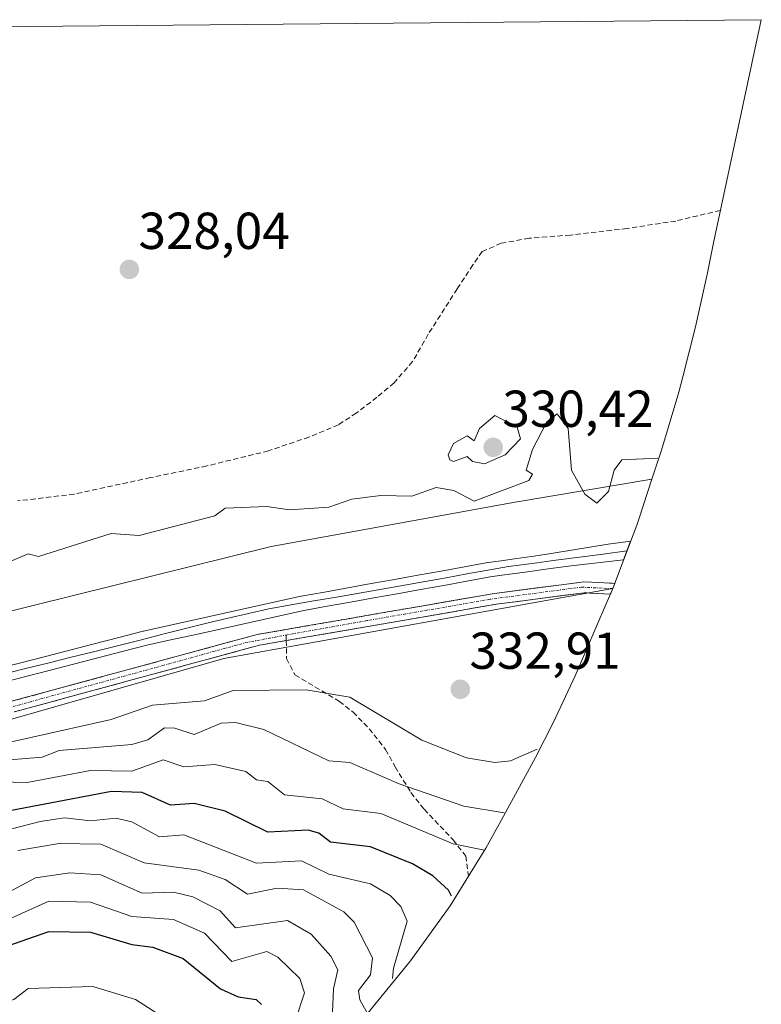
# Model space of a CAD drawing. Units: metres. Extents: x 564482 to 566848, y 4695917 to 4696366.
# Drawn here: x 565802 to 565945, y 4696168 to 4696358 of the extents above; entities that cross this region are included whole.
import ezdxf
from ezdxf.enums import TextEntityAlignment as Align

# ---------------------------------------------------------------- set-up
doc = ezdxf.new("R2010")
doc.units = ezdxf.units.M
doc.header["$MEASUREMENT"] = 0
doc.linetypes.add('TRAZO_Y_PUNTO', pattern=[1, 0.5, -0.25, 0, -0.25])
doc.linetypes.add('TRAZOSX2', pattern=[1.5, 1, -0.5])
for name, color, linetype, lineweight in [('Arbolado forestal CxS', 92, 'Continuous', 0), ('Camino', 19, 'TRAZOSX2', 0), ('Camino Cxs', 19, 'Continuous', 0), ('Camino eje', 19, 'TRAZO_Y_PUNTO', 0), ('Carátula', 7, 'Continuous', 5), ('Curva de nivel maestra', 36, 'Continuous', 30), ('Curva de nivel normal', 36, 'Continuous', 0), ('Ferrocarril', 144, 'Continuous', 13), ('Layer 0', 7, 'Continuous', 0), ('Núcleo urbano CxS', 19, 'Continuous', 0), ('Punto de cota en terreno', 7, 'Continuous', 0), ('Rótulo de punto de cota en terreno', 19, 'Continuous', 0), ('Senda', 19, 'TRAZOSX2', 0)]:
    doc.layers.add(name, color=color, linetype=linetype, lineweight=lineweight)
doc.styles.add('Arial', font='txt', dxfattribs={"height": 0.2})

# ---------------------------------------------------------------- blocks, each defined once
blk = doc.blocks.new('*U150')
at = {"layer": 'Arbolado forestal CxS', "color": 92, "linetype": 'Continuous', "lineweight": 0}
blk.add_polyline3d([(565653.33, 4696203.14, 330.99), (565658.21, 4696204.95, 330.71), (565734.41, 4696265.28, 330.5), (565783.62, 4696333.54, 330.17), (565788.89, 4696356.5, 330.07), (565944.91, 4696357.95, 327.95), (565935.68, 4696314.96, 328.11), (565934.47, 4696308.83, 328.11), (565934.42, 4696308.55, 328.11), (565932.21, 4696298.73, 328.02), (565929.78, 4696289.08, 327.97), (565929.02, 4696286.16, 327.98), (565925.67, 4696274.98, 330.11), (565923.81, 4696269.37, 331.04), (565897.48, 4696264.92, 330.55), (565850.43, 4696256.39, 330.75), (565743.54, 4696229.93, 330.97), (565653.33, 4696203.14, 330.99)], close=True, dxfattribs=at)
blk.add_polyline3d([(565513.84, 4696129.65, 331.45), (565656.05, 4696176.62, 332.36), (565753.29, 4696209.69, 333.75), (565841.26, 4696234.83, 332.35), (565916.27, 4696248.29, 330.75), (565915.01, 4696245.33, 331.13), (565909.01, 4696231.48, 334.52), (565904.86, 4696222.52, 335.08), (565901.34, 4696215.71, 336.12), (565894.46, 4696203.01, 342.69), (565891.82, 4696198.28, 345.02), (565884.9, 4696187.17, 349.78), (565877.28, 4696176.53, 351.9), (565868.98, 4696166.41, 358.39)], dxfattribs=at)
blk = doc.blocks.new('*U153')
at = {"layer": 'Curva de nivel normal', "color": 36, "linetype": 'Continuous', "lineweight": 0}
blk.add_polyline3d([(565799.77, 4696253.36, 330), (565803.55, 4696255, 330), (565805.55, 4696254.51, 330), (565819.55, 4696258.94, 330), (565824.92, 4696258.5, 330), (565839.55, 4696262.29, 330), (565841.55, 4696263.8, 330), (565849.55, 4696264.11, 330), (565853.92, 4696263.5, 330), (565861.55, 4696263.97, 330), (565865.98, 4696265.56, 330), (565871.55, 4696266.23, 330), (565877.55, 4696266.11, 330), (565882.22, 4696267.8, 330), (565885.63, 4696267.21, 330), (565889.55, 4696265.13, 330), (565900.1, 4696269.13, 330), (565900.8, 4696270.38, 330), (565899.55, 4696271.13, 330), (565900.77, 4696275.13, 330), (565903.55, 4696280.41, 330), (565905.56, 4696281.98, 330), (565907.7, 4696279.13, 330), (565908.29, 4696271.13, 330), (565910.9, 4696266.47, 330), (565913.17, 4696264.74, 330), (565915.43, 4696267, 330), (565916.51, 4696271.13, 330), (565917.99, 4696273.13, 330), (565924.99, 4696273.44, 330)], dxfattribs=at)
blk = doc.blocks.new('5PATER')
at = {"layer": 'Carátula', "linetype": 'Continuous', "lineweight": 5}
h = blk.add_hatch(color=250, dxfattribs=at)
edge = h.paths.add_edge_path()
edge.add_ellipse((0, 0.01), major_axis=(-1.33, -1.34), ratio=0.999422, start_angle=0, end_angle=360)

msp = doc.modelspace()

# ---------------------------------------------------------------- linework, layer by layer
at = {"layer": 'Arbolado forestal CxS', "color": 92, "linetype": 'Continuous', "lineweight": 0}
for points in [[(565944.91, 4696357.95, 327.95), (565788.89, 4696356.5, 330.07)], [(565944.91, 4696357.95, 327.95), (565935.68, 4696314.96, 328.11), (565934.47, 4696308.83, 328.11), (565934.42, 4696308.55, 328.11), (565932.21, 4696298.73, 328.02), (565929.78, 4696289.08, 327.97), (565929.02, 4696286.16, 327.98), (565925.67, 4696274.98, 330.11), (565923.81, 4696269.37, 331.04)], [(565788.89, 4696356.5, 330.07), (565783.62, 4696333.54, 330.17), (565734.41, 4696265.28, 330.5), (565658.21, 4696204.95, 330.71), (565653.33, 4696203.14, 330.99), (565743.54, 4696229.93, 330.97), (565850.43, 4696256.39, 330.75), (565897.48, 4696264.92, 330.55), (565923.81, 4696269.37, 331.04)], [(564817.04, 4696073.58, 328.47), (564840.8, 4696071.78, 328.98), (564965.82, 4696069.46, 331.33), (565077.6, 4696070.12, 329.4), (565216.51, 4696073.1, 329.32), (565301.18, 4696083.02, 330.12), (565404.03, 4696100.88, 330.89), (565513.84, 4696129.65, 331.45), (565656.05, 4696176.62, 332.36), (565753.29, 4696209.69, 333.75), (565841.26, 4696234.83, 332.35), (565916.27, 4696248.29, 330.75)], [(565868.98, 4696166.41, 358.39), (565877.28, 4696176.53, 351.9), (565884.9, 4696187.17, 349.78), (565891.82, 4696198.28, 345.02), (565894.46, 4696203.01, 342.69), (565901.34, 4696215.71, 336.12), (565904.86, 4696222.52, 335.08), (565909.01, 4696231.48, 334.52), (565915.01, 4696245.33, 331.13), (565916.27, 4696248.29, 330.75)]]:
    msp.add_polyline3d(points, dxfattribs=at)
at = {"layer": 'Camino', "color": 19, "linetype": 'TRAZOSX2', "lineweight": 0}
for points in [[(565700.26, 4696213.38), (565704.24, 4696210.22), (565706.75, 4696207.04), (565712.51, 4696201.28), (565716.63, 4696200.16), (565721.43, 4696200.96), (565770.99, 4696218.08), (565795.63, 4696225.28), (565847.67, 4696239.44), (565893.47, 4696247.36), (565910.67, 4696249.6), (565916.65, 4696249.3)], [(565916.02, 4696247.72), (565915.81, 4696247.23), (565910.75, 4696247.48), (565893.79, 4696245.27), (565853.32, 4696238.27)], [(565853.32, 4696238.27), (565848.13, 4696237.38), (565796.2, 4696223.25), (565767.31, 4696214.58), (565718.75, 4696196.16), (565713.55, 4696197.12), (565710.11, 4696198.96), (565703.15, 4696205.28), (565699.8, 4696208.22), (565697.81, 4696208.89), (565696.09, 4696209.08), (565693.45, 4696208.82), (565690.74, 4696207.69), (565687.81, 4696206), (565657.63, 4696193.52), (565599.14, 4696172.24)]]:
    msp.add_lwpolyline(points, dxfattribs=at)
at = {"layer": 'Camino Cxs', "color": 19, "linetype": 'Continuous', "lineweight": 0}
msp.add_polyline3d([(565800.36, 4696226.57, 331.27), (565805.09, 4696227.85, 331.25), (565809.82, 4696229.14, 331.25), (565814.55, 4696230.43, 330.97), (565819.28, 4696231.72, 330.75), (565824.02, 4696233, 330.97), (565828.75, 4696234.29, 331.16), (565833.48, 4696235.58, 330.99), (565838.21, 4696236.87, 330.93), (565842.94, 4696238.15, 331.07), (565847.67, 4696239.44, 331.13), (565852.25, 4696240.23, 331.04), (565856.83, 4696241.02, 330.85), (565861.41, 4696241.82, 330.68), (565865.99, 4696242.61, 330.94), (565870.57, 4696243.4, 331), (565875.15, 4696244.19, 330.91), (565879.73, 4696244.98, 330.75), (565884.31, 4696245.78, 330.64), (565888.89, 4696246.57, 330.7), (565893.47, 4696247.36, 330.86), (565897.77, 4696247.92, 330.93), (565902.07, 4696248.48, 330.95), (565906.37, 4696249.04, 330.96), (565910.67, 4696249.6, 330.91), (565913.66, 4696249.45, 330.92), (565916.65, 4696249.3, 330.92), (565916.27, 4696248.29, 330.97), (565915.81, 4696247.23, 330.74), (565913.28, 4696247.35, 330.88), (565910.75, 4696247.48, 330.95), (565906.51, 4696246.93, 330.89), (565902.27, 4696246.38, 330.77), (565898.03, 4696245.82, 330.81), (565893.79, 4696245.27, 330.81), (565889.29, 4696244.49, 330.75), (565884.8, 4696243.71, 330.74), (565880.3, 4696242.94, 330.88), (565875.8, 4696242.16, 331.03), (565871.31, 4696241.38, 331), (565866.81, 4696240.6, 330.86), (565862.31, 4696239.83, 330.81), (565857.82, 4696239.05, 330.98), (565853.32, 4696238.27, 331.18), (565850.73, 4696237.83, 331.26), (565848.13, 4696237.38, 331.23), (565843.41, 4696236.1, 330.97), (565838.69, 4696234.81, 330.93), (565833.97, 4696233.53, 331.14), (565829.25, 4696232.24, 331.52), (565824.53, 4696230.96, 331.38), (565819.8, 4696229.67, 331.16), (565815.08, 4696228.39, 331.31), (565810.36, 4696227.1, 331.47), (565805.64, 4696225.82, 331.38), (565800.92, 4696224.53, 331.42)], dxfattribs=at)
at = {"layer": 'Camino eje', "color": 19, "linetype": 'TRAZO_Y_PUNTO', "lineweight": 0}
for points in [[(565916.27, 4696248.29), (565910.27, 4696248.57), (565892.6, 4696246.24), (565868.89, 4696242.12), (565853.31, 4696239.34)], [(565696.69, 4696211.4), (565698.82, 4696211.32), (565701.04, 4696210.37), (565703.58, 4696207.51), (565706.33, 4696204.97), (565710.35, 4696200.52), (565713, 4696199.04), (565715.86, 4696198.41), (565719.14, 4696198.41), (565724.32, 4696200), (565736.07, 4696204.44), (565757.13, 4696211.95), (565770.47, 4696216.72), (565779.57, 4696219.47), (565794.28, 4696223.81), (565811.21, 4696228.46), (565829.42, 4696233.44), (565845.5, 4696237.88), (565853.31, 4696239.34)]]:
    msp.add_lwpolyline(points, dxfattribs=at)
at = {"layer": 'Curva de nivel maestra', "color": 36, "linetype": 'Continuous', "lineweight": 30}
for points in [[(565885.16, 4696188.98, 350), (565884.57, 4696190.14, 350), (565881.55, 4696192.94, 350), (565877.68, 4696195.25, 350), (565869.55, 4696198.54, 350), (565861.86, 4696199.43, 350), (565859.59, 4696201.16, 350), (565857.55, 4696201.7, 350), (565849.75, 4696201.32, 350), (565841.55, 4696205.42, 350), (565835.55, 4696206.87, 350), (565830.96, 4696206.53, 350), (565825.55, 4696209, 350), (565819.61, 4696209.18, 350), (565797.54, 4696204.99, 350)], [(565763.54, 4696166.38, 375), (565766.49, 4696171.12, 375), (565768.65, 4696172.23, 375), (565779.54, 4696173.63, 375), (565784.29, 4696175.87, 375), (565789.54, 4696177.38, 375), (565795.54, 4696178.03, 375), (565807.55, 4696182.23, 375), (565815.55, 4696182.05, 375), (565823.55, 4696179.69, 375), (565827.58, 4696179.15, 375), (565833.45, 4696177.02, 375), (565840.62, 4696171.12, 375), (565844.05, 4696169.62, 375), (565847.53, 4696169.1, 375), (565848.55, 4696168.12, 375)]]:
    msp.add_polyline3d(points, dxfattribs=at)
at = {"layer": 'Curva de nivel normal', "color": 36, "linetype": 'Continuous', "lineweight": 0}
for points in [[(565891.55, 4696272.34, 330), (565895.55, 4696274.05, 330), (565898.49, 4696277.13, 330), (565897.82, 4696279.4, 330), (565893.55, 4696281.63, 330), (565890.56, 4696279.13, 330), (565889.55, 4696276.76, 330), (565888.18, 4696277.76, 330), (565885.55, 4696276.26, 330), (565884.5, 4696274.08, 330), (565884.86, 4696273.13, 330), (565885.55, 4696272.81, 330), (565888.2, 4696273.78, 330), (565889.2, 4696272.78, 330), (565891.55, 4696272.34, 330)], [(565901.69, 4696217.35, 335), (565896.52, 4696215.12, 335), (565893.55, 4696214.79, 335), (565888.08, 4696215.65, 335), (565879.48, 4696219.05, 335), (565865.55, 4696227.38, 335), (565857.18, 4696228.75, 335), (565843.06, 4696228.63, 335), (565837.55, 4696226.68, 335), (565827.55, 4696225.83, 335), (565819.55, 4696223.08, 335), (565788.53, 4696216.11, 335)], [(565895.35, 4696205.1, 340), (565887.55, 4696206.35, 340), (565875.09, 4696210.66, 340), (565865.55, 4696214.78, 340), (565861.52, 4696215.09, 340), (565848.99, 4696221.12, 340), (565843.55, 4696222.5, 340), (565840.78, 4696222.35, 340), (565835.55, 4696220.16, 340), (565831.84, 4696221.41, 340), (565829.86, 4696221.43, 340), (565826.6, 4696219.12, 340), (565823.55, 4696218.27, 340), (565809.55, 4696217.08, 340), (565806.22, 4696215.79, 340), (565797.54, 4696215.08, 340)], [(565891.52, 4696197.86, 345), (565885.51, 4696199.08, 345), (565871.55, 4696204.97, 345), (565864.27, 4696205.84, 345), (565860.23, 4696207.8, 345), (565852.94, 4696208.51, 345), (565849.76, 4696211.12, 345), (565847.55, 4696211.45, 345), (565845.49, 4696213.06, 345), (565839.55, 4696214.41, 345), (565833.55, 4696213.91, 345), (565829.55, 4696215.27, 345), (565823.54, 4696213.11, 345), (565815.55, 4696213.22, 345), (565803.35, 4696210.92, 345), (565789.65, 4696211.23, 345)], [(565800.41, 4696201.99, 355), (565805.84, 4696203.41, 355), (565810.56, 4696204.13, 355), (565815.55, 4696203.55, 355), (565820.47, 4696204.04, 355), (565823.55, 4696203.32, 355), (565828.89, 4696200.46, 355), (565833.55, 4696200.82, 355), (565847.55, 4696195.4, 355), (565856.27, 4696195.84, 355), (565861.55, 4696193.22, 355), (565869.55, 4696191.41, 355), (565873.37, 4696189.12, 355), (565875.42, 4696186.99, 355), (565876.64, 4696184.21, 355), (565873.97, 4696175.12, 355), (565873.81, 4696173.15, 355)], [(565801.55, 4696197.8, 360), (565809.55, 4696199.14, 360), (565817.55, 4696199, 360), (565825.89, 4696195.46, 360), (565836.43, 4696194, 360), (565841.55, 4696192.25, 360), (565845.82, 4696189.39, 360), (565851.55, 4696190.52, 360), (565856.66, 4696190.23, 360), (565864.41, 4696185.98, 360), (565866.42, 4696183.99, 360), (565869.96, 4696177.12, 360), (565869.55, 4696173.83, 360), (565867.24, 4696170.81, 360), (565867.47, 4696169.04, 360), (565868.99, 4696166.42, 360)], [(565862.15, 4696165.12, 365), (565862.42, 4696171.12, 365), (565863.26, 4696174.83, 365), (565861.89, 4696177.46, 365), (565858.12, 4696181.69, 365), (565853.55, 4696184.29, 365), (565843.55, 4696182.91, 365), (565840.58, 4696186.15, 365), (565835.31, 4696188.88, 365), (565831.55, 4696189.75, 365), (565825.55, 4696189.56, 365), (565817.53, 4696193.1, 365), (565811.55, 4696193.51, 365), (565804.95, 4696192.52, 365), (565799.54, 4696189.66, 365)], [(565855.12, 4696165.12, 370), (565856.82, 4696170.39, 370), (565855.93, 4696173.12, 370), (565851.69, 4696177.26, 370), (565849.55, 4696178.34, 370), (565842.83, 4696176.4, 370), (565837.55, 4696181.87, 370), (565831.55, 4696184.48, 370), (565823.55, 4696185.12, 370), (565815.55, 4696187.86, 370), (565807.55, 4696188.02, 370), (565798.29, 4696183.87, 370), (565789.3, 4696182.88, 370), (565776.66, 4696178.24, 370), (565767.01, 4696177.12, 370), (565755.54, 4696170.93, 370), (565748.25, 4696169.83, 370), (565733.66, 4696163.24, 370)], [(565833.55, 4696163.12, 380), (565824.26, 4696169.12, 380), (565816, 4696171.57, 380), (565803.55, 4696171.22, 380), (565800.78, 4696169.12, 380), (565791.54, 4696166.2, 380)]]:
    msp.add_polyline3d(points, dxfattribs=at)
at = {"layer": 'Ferrocarril', "color": 144, "linetype": 'Continuous', "lineweight": 13}
msp.add_polyline3d([(565798.27, 4696231.7, 331.02), (565802.8, 4696232.82, 331.22), (565807.32, 4696233.93, 331.03), (565811.85, 4696235.05, 330.72), (565816.37, 4696236.16, 330.63), (565820.75, 4696237.27, 330.91), (565825.12, 4696238.38, 330.97), (565829.5, 4696239.49, 330.8), (565833.87, 4696240.6, 330.81), (565838.25, 4696241.71, 330.96), (565842.14, 4696242.6, 331.09), (565846.03, 4696243.49, 330.99), (565849.92, 4696244.38, 330.9), (565854.28, 4696245.14, 330.75), (565858.64, 4696245.91, 330.72), (565863.01, 4696246.67, 330.88), (565867.37, 4696247.44, 331.02), (565871.73, 4696248.2, 330.98), (565876.09, 4696248.96, 330.66), (565880.11, 4696249.68, 330.6), (565884.13, 4696250.39, 330.6), (565888.15, 4696251.11, 330.7), (565892.17, 4696251.82, 330.87), (565896.18, 4696252.53, 330.91), (565900.75, 4696253.13, 330.91), (565905.31, 4696253.74, 330.69), (565909.87, 4696254.34, 330.56), (565914.43, 4696254.94, 330.53), (565918.99, 4696255.54, 330.5)], dxfattribs=at)
at = {"layer": 'Layer 0', "linetype": 'Continuous', "lineweight": 0}
for points in [[(565797.44, 4696232.8, 331), (565802.15, 4696234.01, 331.19), (565806.87, 4696235.22, 330.98), (565811.58, 4696236.44, 330.75), (565816.29, 4696237.65, 330.8), (565821.01, 4696238.86, 331.03), (565825.72, 4696240.08, 330.89), (565825.77, 4696240.09, 330.89), (565830.1, 4696241.05, 330.78), (565834.44, 4696242.01, 330.84), (565838.78, 4696242.97, 331), (565843.12, 4696243.93, 331.04), (565847.45, 4696244.89, 330.9), (565851.79, 4696245.85, 330.82), (565856.13, 4696246.81, 330.71), (565856.18, 4696246.82, 330.71), (565860.68, 4696247.63, 330.87), (565865.18, 4696248.44, 331.01), (565869.68, 4696249.25, 330.94), (565874.18, 4696250.06, 330.74), (565878.68, 4696250.87, 330.63), (565883.18, 4696251.68, 330.66), (565887.68, 4696252.49, 330.74), (565892.18, 4696253.3, 330.89), (565892.23, 4696253.31, 330.89), (565894.78, 4696253.67, 330.89), (565897.32, 4696254.03, 330.87), (565901.06, 4696254.57, 330.86), (565904.8, 4696255.12, 330.69), (565908.33, 4696255.69, 330.59), (565911.86, 4696256.26, 330.56), (565915.38, 4696256.84, 330.61), (565919.71, 4696257.45, 330.69), (565918.35, 4696253.84, 330.37), (565914.98, 4696253.45, 330.47), (565911.61, 4696253.06, 330.57), (565908.24, 4696252.67, 330.66), (565903.8, 4696252.07, 330.83), (565899.36, 4696251.46, 330.93), (565894.91, 4696250.86, 330.91), (565892.65, 4696250.54, 330.87), (565888.16, 4696249.73, 330.65), (565883.67, 4696248.92, 330.54), (565879.17, 4696248.11, 330.61), (565874.68, 4696247.3, 330.81), (565870.19, 4696246.49, 331), (565865.69, 4696245.68, 330.99), (565861.2, 4696244.88, 330.68), (565856.71, 4696244.07, 330.64), (565852.38, 4696243.11, 330.89), (565848.05, 4696242.15, 331.01), (565843.72, 4696241.19, 331.08), (565839.39, 4696240.23, 330.99), (565835.06, 4696239.28, 330.82), (565830.73, 4696238.32, 330.78), (565826.4, 4696237.36, 331.01), (565821.69, 4696236.15, 330.81), (565816.98, 4696234.94, 330.5), (565812.28, 4696233.72, 330.66), (565807.57, 4696232.51, 331.07), (565802.87, 4696231.3, 331.22), (565798.16, 4696230.09, 330.96)], [(565798.16, 4696230.09, 330.96), (565802.87, 4696231.3, 331.22), (565807.57, 4696232.51, 331.07), (565812.28, 4696233.72, 330.66), (565816.98, 4696234.94, 330.5), (565821.69, 4696236.15, 330.81), (565826.4, 4696237.36, 331.01), (565830.73, 4696238.32, 330.78), (565835.06, 4696239.28, 330.82), (565839.39, 4696240.23, 330.99), (565843.72, 4696241.19, 331.08), (565848.05, 4696242.15, 331.01), (565852.38, 4696243.11, 330.89), (565856.71, 4696244.07, 330.64), (565861.2, 4696244.88, 330.68), (565865.69, 4696245.68, 330.99), (565870.19, 4696246.49, 331), (565874.68, 4696247.3, 330.81), (565879.17, 4696248.11, 330.61), (565883.67, 4696248.92, 330.54), (565888.16, 4696249.73, 330.65), (565892.65, 4696250.54, 330.87), (565894.91, 4696250.86, 330.91), (565899.36, 4696251.46, 330.93), (565903.8, 4696252.07, 330.83), (565908.24, 4696252.67, 330.66), (565911.61, 4696253.06, 330.57), (565914.98, 4696253.45, 330.47), (565918.35, 4696253.84, 330.37), (565919.71, 4696257.45, 330.69), (565915.38, 4696256.84, 330.61), (565911.86, 4696256.26, 330.56), (565908.33, 4696255.69, 330.59), (565904.8, 4696255.12, 330.69), (565901.06, 4696254.57, 330.86), (565897.32, 4696254.03, 330.87), (565894.78, 4696253.67, 330.89), (565892.23, 4696253.31, 330.89), (565892.18, 4696253.3, 330.89), (565887.68, 4696252.49, 330.74), (565883.18, 4696251.68, 330.66), (565878.68, 4696250.87, 330.63), (565874.18, 4696250.06, 330.74), (565869.68, 4696249.25, 330.94), (565865.18, 4696248.44, 331.01), (565860.68, 4696247.63, 330.87), (565856.18, 4696246.82, 330.71), (565856.13, 4696246.81, 330.71), (565851.79, 4696245.85, 330.82), (565847.45, 4696244.89, 330.9), (565843.12, 4696243.93, 331.04), (565838.78, 4696242.97, 331), (565834.44, 4696242.01, 330.84), (565830.1, 4696241.05, 330.78), (565825.77, 4696240.09, 330.89), (565825.72, 4696240.08, 330.89), (565821.01, 4696238.86, 331.03), (565816.29, 4696237.65, 330.8), (565811.58, 4696236.44, 330.75), (565806.87, 4696235.22, 330.98), (565802.15, 4696234.01, 331.19), (565797.44, 4696232.8, 331)], [(565798.16, 4696230.09, 330.96), (565802.87, 4696231.3, 331.22), (565807.57, 4696232.51, 331.07), (565812.28, 4696233.72, 330.66), (565816.98, 4696234.94, 330.5), (565821.69, 4696236.15, 330.81), (565826.4, 4696237.36, 331.01), (565830.73, 4696238.32, 330.78), (565835.06, 4696239.28, 330.82), (565839.39, 4696240.23, 330.99), (565843.72, 4696241.19, 331.08), (565848.05, 4696242.15, 331.01), (565852.38, 4696243.11, 330.89), (565856.71, 4696244.07, 330.64), (565861.2, 4696244.88, 330.68), (565865.69, 4696245.68, 330.99), (565870.19, 4696246.49, 331), (565874.68, 4696247.3, 330.81), (565879.17, 4696248.11, 330.61), (565883.67, 4696248.92, 330.54), (565888.16, 4696249.73, 330.65), (565892.65, 4696250.54, 330.87), (565894.91, 4696250.86, 330.91), (565899.36, 4696251.46, 330.93), (565903.8, 4696252.07, 330.83), (565908.24, 4696252.67, 330.66), (565911.61, 4696253.06, 330.57), (565914.98, 4696253.45, 330.47), (565918.35, 4696253.84, 330.37), (565919.71, 4696257.45, 330.69), (565915.38, 4696256.84, 330.61), (565911.86, 4696256.26, 330.56), (565908.33, 4696255.69, 330.59), (565904.8, 4696255.12, 330.69), (565901.06, 4696254.57, 330.86), (565897.32, 4696254.03, 330.87), (565894.78, 4696253.67, 330.89), (565892.23, 4696253.31, 330.89), (565892.18, 4696253.3, 330.89), (565887.68, 4696252.49, 330.74), (565883.18, 4696251.68, 330.66), (565878.68, 4696250.87, 330.63), (565874.18, 4696250.06, 330.74), (565869.68, 4696249.25, 330.94), (565865.18, 4696248.44, 331.01), (565860.68, 4696247.63, 330.87), (565856.18, 4696246.82, 330.71), (565856.13, 4696246.81, 330.71), (565851.79, 4696245.85, 330.82), (565847.45, 4696244.89, 330.9), (565843.12, 4696243.93, 331.04), (565838.78, 4696242.97, 331), (565834.44, 4696242.01, 330.84), (565830.1, 4696241.05, 330.78), (565825.77, 4696240.09, 330.89), (565825.72, 4696240.08, 330.89), (565821.01, 4696238.86, 331.03), (565816.29, 4696237.65, 330.8), (565811.58, 4696236.44, 330.75), (565806.87, 4696235.22, 330.98), (565802.15, 4696234.01, 331.19), (565797.44, 4696232.8, 331)]]:
    msp.add_polyline3d(points, dxfattribs=at)
at = {"layer": 'Núcleo urbano CxS', "color": 19, "linetype": 'Continuous', "lineweight": 0}
for points in [[(565788.89, 4696356.5, 330.07), (565783.62, 4696333.54, 330.17), (565734.41, 4696265.28, 330.5), (565658.21, 4696204.95, 330.71), (565653.33, 4696203.14, 330.99), (565743.54, 4696229.93, 330.97), (565850.43, 4696256.39, 330.75), (565897.48, 4696264.92, 330.55), (565923.81, 4696269.37, 331.04)], [(565743.54, 4696229.93, 330.97), (565850.43, 4696256.39, 330.75), (565897.48, 4696264.92, 330.55), (565923.81, 4696269.37, 331.04), (565921.33, 4696261.89, 330.64), (565920.88, 4696260.54, 330.63), (565916.27, 4696248.29, 330.75), (565841.26, 4696234.83, 332.35), (565753.29, 4696209.69, 333.75)], [(565923.81, 4696269.37, 331.04), (565921.33, 4696261.89, 330.64), (565920.88, 4696260.54, 330.63), (565916.27, 4696248.29, 330.75)], [(564817.04, 4696073.58, 328.47), (564840.8, 4696071.78, 328.98), (564965.82, 4696069.46, 331.33), (565077.6, 4696070.12, 329.4), (565216.51, 4696073.1, 329.32), (565301.18, 4696083.02, 330.12), (565404.03, 4696100.88, 330.89), (565513.84, 4696129.65, 331.45), (565656.05, 4696176.62, 332.36), (565753.29, 4696209.69, 333.75), (565841.26, 4696234.83, 332.35), (565916.27, 4696248.29, 330.75)]]:
    msp.add_polyline3d(points, dxfattribs=at)
at = {"layer": 'Senda', "color": 19, "linetype": 'TRAZOSX2', "lineweight": 0}
for points in [[(565937.02, 4696321.2), (565928.41, 4696319.14), (565919.04, 4696317.71), (565908.09, 4696316.44), (565900.15, 4696315.81), (565894.75, 4696314.86), (565891.1, 4696313.27), (565889.3, 4696310.69), (565886.26, 4696306.06), (565880.7, 4696297.33), (565877.66, 4696292.04), (565874.09, 4696287.94), (565870.78, 4696285.16), (565866.81, 4696282.11), (565863.37, 4696279.87), (565857.69, 4696277.48), (565849.88, 4696274.84), (565837.97, 4696271.93), (565827.13, 4696269.68), (565812.44, 4696266.5), (565801.46, 4696265.18)], [(565853.31, 4696239.34), (565853.32, 4696238.27)], [(565853.32, 4696238.27), (565853.35, 4696234.8), (565854.99, 4696231.68), (565863.55, 4696226.56), (565866.19, 4696224.48), (565869.31, 4696221.28), (565872.47, 4696217.28), (565874.31, 4696213.92), (565877.35, 4696208.96), (565879.91, 4696205.76), (565885.51, 4696199.84), (565887.91, 4696196.72), (565888.47, 4696192.9)]]:
    msp.add_lwpolyline(points, dxfattribs=at)

# ---------------------------------------------------------------- block references
at = {"layer": 'Arbolado forestal CxS', "color": 92, "linetype": 'Continuous', "lineweight": 0}
msp.add_blockref('*U150', (0, 0), dxfattribs=at)
at = {"layer": 'Curva de nivel normal', "color": 36, "linetype": 'Continuous', "lineweight": 0}
msp.add_blockref('*U153', (0, 0), dxfattribs=at)
at = {"layer": 'Punto de cota en terreno', "linetype": 'Continuous', "lineweight": 0}
for p in [(565823.06, 4696309.81, 328.04), (565893.22, 4696275.51, 330.42), (565886.87, 4696228.88, 332.91)]:
    msp.add_blockref('5PATER', p, dxfattribs=at)

# ---------------------------------------------------------------- texts
at = {"layer": 'Rótulo de punto de cota en terreno', "color": 19, "linetype": 'Continuous', "lineweight": 0, "style": 'Arial'}
for s, p in [('328,04', (565824.82, 4696311.57)), ('330,42', (565894.98, 4696277.27)), ('332,91', (565888.63, 4696230.64))]:
    msp.add_text(s, height=7, dxfattribs=at).set_placement(p, align=Align.BOTTOM_LEFT)

doc.saveas('drawing.dxf')
